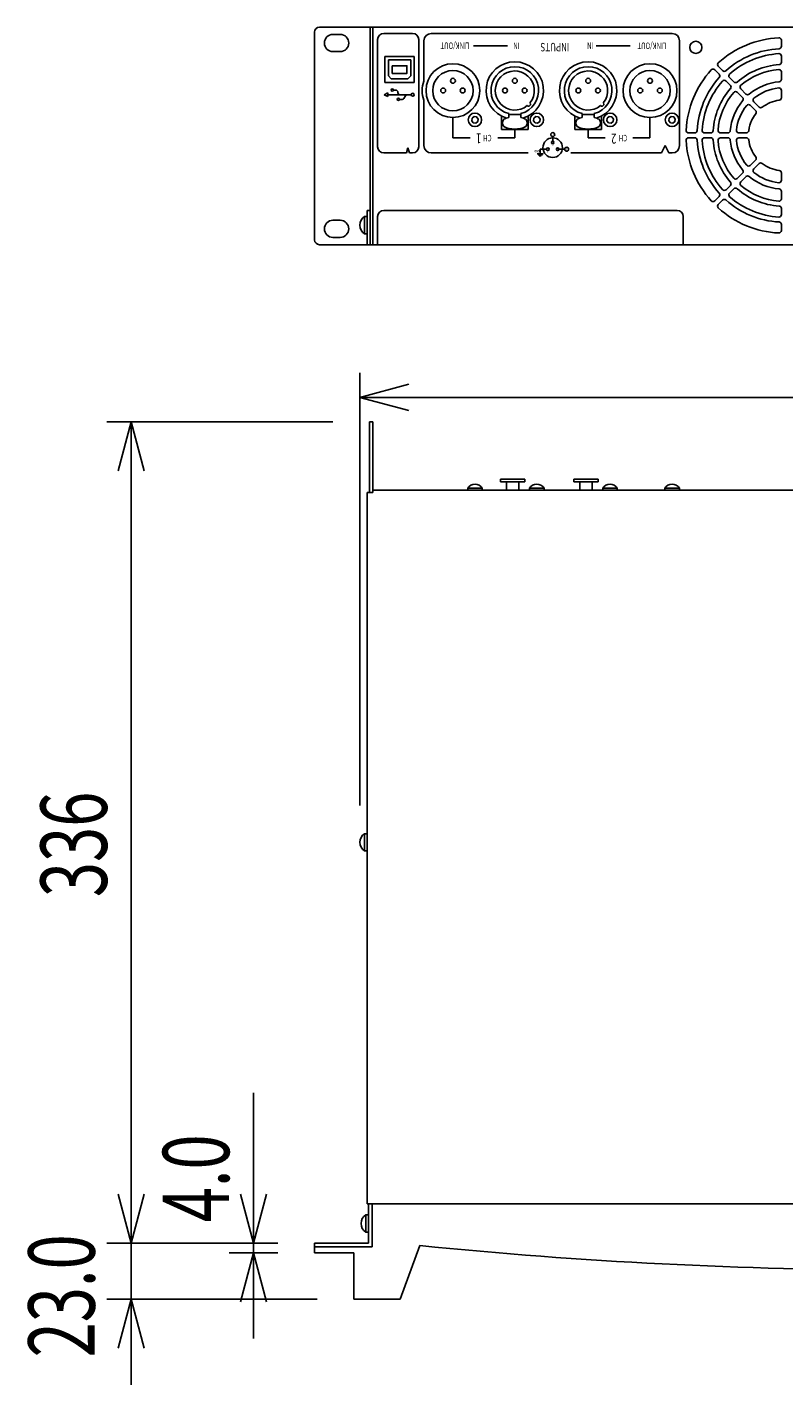
# Model space of a CAD drawing. Extents: x -900 to 900, y -1344 to 1332.
# Drawn here: x -518 to -208, y -704 to -148 of the extents above; entities that cross this region are included whole.
import ezdxf
from ezdxf.enums import TextEntityAlignment as Align

# ---------------------------------------------------------------- set-up
doc = ezdxf.new("R2010")
doc.units = 0
doc.header["$LTSCALE"] = 50.8
doc.header["$MEASUREMENT"] = 0
doc.layers.add('DATA', color=7, linetype='CONTINUOUS')
doc.layers.add('DIMNSIONS', color=7, linetype='CONTINUOUS')
doc.styles.get("Standard").update_dxf_attribs({"font": 'txt', "bigfont": 'BIGFONT.SHX'})

msp = doc.modelspace()

# ---------------------------------------------------------------- linework, layer by layer
at = {"layer": 'DATA', "color": 7, "linetype": 'Continuous'}
for p, q in [((-398, -148.5), (81, -148.5)), ((-377.2, -148.5), (-377.2, -237.5)), ((-376.2, -148.5), (-376.2, -237.5)), ((-400, -235.5), (-400, -150.5)), ((-392.5, -151.5), (-389.5, -151.5)), ((-374.19, -197.47), (-374.19, -153.58)), ((-359.88, -151.08), (-371.69, -151.08)), ((-357.38, -197.47), (-357.38, -153.58)), ((-355.26, -170.58), (-355.26, -154.08)), ((-253.71, -151.08), (-352.26, -151.08)), ((-250.71, -196.97), (-250.71, -154.08)), ((-209.04, -156.32), (-209.04, -153.82)), ((-392.5, -158.5), (-389.5, -158.5)), ((-371.21, -160.48), (-359.21, -160.48)), ((-371.21, -171.08), (-371.21, -160.48)), ((-359.21, -160.48), (-359.21, -171.08)), ((-334.96, -156.21), (-321.06, -156.21)), ((-284.8, -156.21), (-270.9, -156.21)), ((-209.04, -162.83), (-209.04, -160.33)), ((-369.81, -161.88), (-360.61, -161.88)), ((-369.81, -168.48), (-369.81, -161.88)), ((-360.61, -161.88), (-360.61, -168.48)), ((-234.52, -167.7), (-236.29, -165.93)), ((-234.87, -164.52), (-233.1, -166.29)), ((-359.21, -171.08), (-371.21, -171.08)), ((-369.81, -168.48), (-368.61, -169.68)), ((-361.81, -169.68), (-368.61, -169.68)), ((-360.61, -168.48), (-361.81, -169.68)), ((-229.91, -172.31), (-231.68, -170.54)), ((-230.27, -169.12), (-228.5, -170.89)), ((-209.04, -169.85), (-209.04, -166.84)), ((-369.99, -175.39), (-371.49, -176.14)), ((-369.99, -176.89), (-371.49, -176.14)), ((-369.99, -175.39), (-369.99, -176.89)), ((-364.71, -176.14), (-369.99, -176.14)), ((-367.76, -174.24), (-367.11, -174.24)), ((-367.11, -174.24), (-366.81, -174.24)), ((-365.91, -175.24), (-365.91, -175.14)), ((-362.36, -176.14), (-365.01, -176.14)), ((-362.83, -176.54), (-363.47, -177.71)), ((-360.46, -176.14), (-362.36, -176.14)), ((-224.95, -177.27), (-227.08, -175.14)), ((-225.66, -173.73), (-223.53, -175.86)), ((-209.04, -177.4), (-209.04, -174.38)), ((-365.27, -178.04), (-364.16, -178.04)), ((-355.26, -196.97), (-355.26, -178.39)), ((-219.61, -182.61), (-221.75, -180.47)), ((-220.34, -179.06), (-218.2, -181.19)), ((-343.41, -185.48), (-343.41, -193.78)), ((-323.59, -190.43), (-323.59, -184.81)), ((-320.59, -183.85), (-320.59, -185.48)), ((-320.59, -184.18), (-315.59, -184.18)), ((-315.59, -185.48), (-315.59, -183.85)), ((-312.59, -190.43), (-312.59, -184.8)), ((-293.59, -190.43), (-293.59, -184.81)), ((-290.59, -183.85), (-290.59, -185.48)), ((-290.59, -184.18), (-285.59, -184.18)), ((-285.59, -185.48), (-285.59, -183.85)), ((-282.59, -190.43), (-282.59, -184.8)), ((-262.79, -185.48), (-262.79, -193.78)), ((-343.41, -193.78), (-336.41, -193.78)), ((-343.4, -190.18), (-343.4, -190.18)), ((-318.09, -193.78), (-325.09, -193.78)), ((-312.59, -190.43), (-323.59, -190.43)), ((-318.09, -190.18), (-318.09, -190.18)), ((-318.09, -190.43), (-318.09, -193.78)), ((-302.57, -195.19), (-302.57, -193.26)), ((-282.59, -190.43), (-293.59, -190.43)), ((-288.09, -190.18), (-288.09, -190.18)), ((-288.09, -190.43), (-288.09, -193.78)), ((-288.09, -193.78), (-281.09, -193.78)), ((-262.79, -193.78), (-269.79, -193.78)), ((-262.78, -190.18), (-262.78, -190.18)), ((-246.99, -191.77), (-244.48, -191.77)), ((-244.48, -193.77), (-246.99, -193.77)), ((-240.48, -191.77), (-237.97, -191.77)), ((-237.97, -193.77), (-240.48, -193.77)), ((-233.96, -191.77), (-230.95, -191.77)), ((-230.95, -193.77), (-233.96, -193.77)), ((-226.43, -191.77), (-223.41, -191.77)), ((-223.41, -193.77), (-226.43, -193.77)), ((-362.4, -199.97), (-371.69, -199.97)), ((-362.4, -199.97), (-361.79, -197.83)), ((-361.18, -199.97), (-361.79, -197.83)), ((-359.88, -199.97), (-361.18, -199.97)), ((-352.26, -199.97), (-312.6, -199.97)), ((-305.07, -198.42), (-307.7, -198.42)), ((-307.7, -198.42), (-307.7, -200.39)), ((-297.67, -198.42), (-300.07, -198.42)), ((-258.02, -199.97), (-295.2, -199.97)), ((-258.02, -199.97), (-256.52, -196.97)), ((-256.52, -196.97), (-255.02, -199.97)), ((-255.02, -199.97), (-253.71, -199.97)), ((-308.95, -200.39), (-306.45, -200.39)), ((-308.6, -200.76), (-306.8, -200.76)), ((-308.1, -201.14), (-307.3, -201.14)), ((-221.75, -205.07), (-219.61, -202.93)), ((-218.2, -204.34), (-220.34, -206.48)), ((-227.08, -210.39), (-224.95, -208.26)), ((-223.53, -209.68), (-225.66, -211.8)), ((-209.04, -211.16), (-209.04, -208.14)), ((-231.68, -215), (-229.91, -213.23)), ((-228.5, -214.64), (-230.27, -216.41)), ((-209.04, -218.69), (-209.04, -215.68)), ((-236.29, -219.6), (-234.52, -217.83)), ((-233.1, -219.25), (-234.87, -221.02)), ((-392.5, -227.5), (-389.5, -227.5)), ((-379.56, -226), (-378.5, -226)), ((-379.56, -226), (-379.56, -233)), ((-378.5, -223.5), (-378.5, -237.5)), ((-377.2, -223.5), (-378.5, -223.5)), ((-374.2, -226), (-374.2, -237.5)), ((-371.7, -223.5), (-251.7, -223.5)), ((-249.2, -226), (-249.2, -237.5)), ((-209.04, -225.21), (-209.04, -222.7)), ((-379.56, -233), (-378.5, -233)), ((-209.04, -231.72), (-209.04, -229.21)), ((81, -237.5), (-398, -237.5)), ((-392.5, -234.5), (-389.5, -234.5)), ((-377.5, -310), (-376.2, -310)), ((-377.5, -338.96), (-377.5, -310)), ((-376.2, -338.96), (-376.2, -310)), ((-376.2, -338), (59.2, -338)), ((-337.33, -337.17), (-337.33, -338)), ((-337.33, -337.17), (-331.38, -337.17)), ((-331.38, -337.17), (-331.38, -338)), ((-324, -333.5), (-314, -333.5)), ((-324, -333.5), (-324, -334.5)), ((-324, -334.5), (-314, -334.5)), ((-321.5, -334.5), (-321.5, -338)), ((-316.5, -334.5), (-316.5, -338)), ((-314, -333.5), (-314, -334.5)), ((-312.07, -337.17), (-312.07, -338)), ((-312.07, -337.17), (-306.12, -337.17)), ((-306.12, -337.17), (-306.12, -338)), ((-294, -333.5), (-284, -333.5)), ((-294, -333.5), (-294, -334.5)), ((-294, -334.5), (-284, -334.5)), ((-291.5, -334.5), (-291.5, -338)), ((-286.5, -334.5), (-286.5, -338)), ((-284, -333.5), (-284, -334.5)), ((-282.11, -337.17), (-282.11, -338)), ((-282.11, -337.17), (-276.16, -337.17)), ((-276.16, -337.17), (-276.16, -338)), ((-256.71, -337.17), (-256.71, -338)), ((-256.71, -337.17), (-250.76, -337.17)), ((-250.76, -337.17), (-250.76, -338)), ((-378.5, -338.96), (-378.5, -630)), ((-378.5, -338.96), (-376.2, -338.96)), ((-379.56, -478.5), (-378.5, -478.5)), ((-379.56, -485.5), (-379.56, -478.5)), ((-379.56, -485.5), (-378.5, -485.5)), ((-378.5, -630), (61.5, -630)), ((-378, -630), (-378, -646)), ((-376.5, -630), (-376.5, -647.5)), ((-379.06, -634.5), (-378, -634.5)), ((-379.06, -641.5), (-379.06, -634.5)), ((-379.06, -641.5), (-378, -641.5)), ((-400, -650), (-400, -646)), ((-378, -646), (-400, -646)), ((-376.5, -647.5), (-400, -647.5)), ((-365, -669), (-357, -647)), ((-384, -650), (-400, -650)), ((-384, -669), (-384, -650)), ((-365, -669), (-384, -669))]:
    msp.add_line(p, q, dxfattribs=at)
for points in [[(-368.21, -164.26), (-362.21, -164.26), (-362.21, -167.46), (-368.21, -167.46)], [(-335.08, -187.61), (-334.05, -187.75), (-333.22, -187.11), (-333.08, -186.08), (-333.72, -185.25), (-334.75, -185.11), (-335.58, -185.75), (-335.72, -186.78)], [(-309.77, -187.61), (-308.74, -187.75), (-307.91, -187.11), (-307.77, -186.08), (-308.41, -185.25), (-309.44, -185.11), (-310.27, -185.75), (-310.41, -186.78)], [(-279.77, -187.61), (-278.74, -187.75), (-277.91, -187.11), (-277.77, -186.08), (-278.41, -185.25), (-279.44, -185.11), (-280.27, -185.75), (-280.41, -186.78)], [(-254.46, -187.61), (-253.43, -187.75), (-252.6, -187.11), (-252.46, -186.08), (-253.1, -185.25), (-254.13, -185.11), (-254.96, -185.75), (-255.1, -186.78)]]:
    msp.add_lwpolyline(points, close=True, dxfattribs=at)
for centre, radius in [((-244.04, -156.77), 2.5), ((-343.41, -174.48), 11), ((-343.41, -174.48), 8.25), ((-262.79, -174.48), 11), ((-262.79, -174.48), 8.25), ((-343.4, -170.43), 1), ((-318.09, -170.43), 1), ((-288.09, -170.43), 1), ((-262.78, -170.43), 1), ((-368.21, -174.24), 0.45), ((-365.72, -178.04), 0.45), ((-359.86, -176.14), 0.6), ((-347.4, -174.43), 1), ((-339.4, -174.43), 1), ((-322.09, -174.43), 1), ((-314.09, -174.43), 1), ((-292.09, -174.43), 1), ((-284.09, -174.43), 1), ((-266.78, -174.43), 1), ((-258.78, -174.43), 1), ((-334.4, -186.43), 2.75), ((-309.09, -186.43), 2.75), ((-279.09, -186.43), 2.75), ((-253.78, -186.43), 2.75), ((-302.57, -197.81), 4), ((-302.57, -192.46), 0.8), ((-304.57, -198.42), 0.5), ((-302.57, -195.69), 0.5), ((-300.57, -198.42), 0.5), ((-296.87, -198.44), 0.8)]:
    msp.add_circle(centre, radius, dxfattribs=at)
for centre, radius, start, end in [((-398, -150.5), 2, 90, 180), ((-392.5, -155), 3.5, 90, 270), ((-389.5, -155), 3.5, 270, 90), ((-371.69, -153.58), 2.5, 90, 180), ((-359.88, -153.58), 2.5, 0, 90), ((-352.26, -154.08), 3, 90, 180), ((-253.71, -154.08), 3, 0, 90), ((-208.04, -192.77), 40, 92.9395, 132.0605), ((-210.04, -153.82), 1, 0, 92.9395), ((-208.04, -192.77), 35.5, 93.1411, 131.9378), ((-208.04, -192.77), 33.5, 93.5281, 131.4719), ((-210.04, -160.33), 1, 0, 93.5281), ((-210.04, -156.32), 1, 273.1411, 0), ((-318.09, -174.43), 11.75, 286.3243, 253.6758), ((-318.09, -174.43), 11.75, 286.3243, 253.6758), ((-318.09, -174.43), 9.75, 284.8572, 255.1429), ((-318.09, -174.43), 8, 320.3734, 309.6266), ((-288.09, -174.43), 11.75, 286.3243, 253.6758), ((-288.09, -174.43), 11.75, 286.3243, 253.6758), ((-288.09, -174.43), 9.75, 284.8572, 255.1429), ((-288.09, -174.43), 8, 320.3734, 309.6266), ((-208.04, -192.77), 40, 137.9395, 177.0605), ((-236.99, -166.64), 1, 45, 137.9395), ((-234.17, -163.81), 1, 132.0605, 225), ((-232.4, -165.58), 1, 225, 311.8589), ((-208.04, -192.77), 29, 93.8226, 131.1774), ((-208.04, -192.77), 27, 94.4117, 130.5883), ((-210.04, -166.84), 1, 0, 94.4117), ((-210.04, -162.83), 1, 273.8226, 0), ((-344.98, -174.48), 11, 159.2138, 200.7862), ((-208.04, -192.77), 35.5, 138.1411, 176.8589), ((-208.04, -192.77), 33.5, 138.5281, 176.4719), ((-235.22, -168.41), 1, 318.1411, 45), ((-232.39, -171.24), 1, 45, 138.5281), ((-229.56, -168.42), 1, 131.4719, 225), ((-227.79, -170.19), 1, 225, 311.1774), ((-208.04, -192.77), 22, 94.9885, 130.0115), ((-210.04, -169.85), 1, 274.9885, 0), ((-366.81, -175.14), 0.9, 0, 90), ((-365.01, -175.24), 0.9, 180, 270), ((-364.16, -177.14), 0.9, 270, 320.7035), ((-362.09, -177.04), 0.9, 90, 145.8673), ((-208.04, -192.77), 29, 138.7548, 176.1774), ((-208.04, -192.77), 27, 139.4117, 175.5883), ((-230.62, -173.02), 1, 318.8226, 45), ((-227.78, -175.85), 1, 45, 139.4117), ((-224.96, -173.02), 1, 130.5883, 225), ((-225.66, -177.98), 1, 319.9885, 45), ((-222.83, -175.15), 1, 225, 310.0115), ((-219.63, -178.35), 1, 128.7937, 225), ((-208.04, -192.77), 19.5, 96.2063, 128.7937), ((-210.04, -174.38), 1, 0, 96.2063), ((-210.04, -177.4), 1, 277.4137, 0), ((-312.43, -180.09), 0.75, 222.3133, 47.6867), ((-282.43, -180.09), 0.75, 222.3133, 47.6867), ((-208.04, -192.77), 22, 139.9885, 175.0115), ((-208.04, -192.77), 19.5, 141.2063, 173.7937), ((-222.46, -181.18), 1, 45, 141.2063), ((-220.32, -183.31), 1, 322.4137, 45), ((-217.49, -180.48), 1, 225, 307.5863), ((-208.04, -192.77), 14.5, 97.4137, 127.5863), ((-345.9, -187.68), 2.5, 90, 90.0001), ((-320.59, -187.68), 2.5, 143.1301, 216.8699), ((-318.09, -195.81), 10.63, 103.609, 115.0576), ((-320.59, -187.68), 2.5, 90, 90.0001), ((-318.09, -195.81), 10.63, 64.9424, 76.391), ((-315.59, -187.68), 2.5, 323.1301, 36.8699), ((-290.59, -187.68), 2.5, 143.1301, 216.8699), ((-288.09, -195.81), 10.63, 103.609, 115.0576), ((-290.59, -187.68), 2.5, 90, 90.0001), ((-288.09, -195.81), 10.63, 64.9424, 76.391), ((-285.59, -187.68), 2.5, 323.1301, 36.8699), ((-265.28, -187.68), 2.5, 90, 90.0001), ((-208.04, -192.77), 14.5, 153.7084, 172.5863), ((-208.04, -192.77), 14.5, 142.4137, 155.4184), ((-318.09, -179.56), 10.63, 244.9424, 295.0576), ((-288.09, -179.56), 10.63, 244.9424, 295.0576), ((-246.99, -190.77), 1, 177.0605, 270), ((-246.99, -194.77), 1, 90, 182.9395), ((-244.48, -190.77), 1, 270, 356.8589), ((-244.48, -194.77), 1, 3.1411, 90), ((-240.48, -190.77), 1, 176.4719, 270), ((-240.48, -194.77), 1, 90, 183.5281), ((-237.97, -190.77), 1, 270, 356.1774), ((-237.97, -194.77), 1, 3.8226, 90), ((-233.96, -190.77), 1, 175.5883, 270), ((-233.96, -194.77), 1, 90, 184.4117), ((-230.95, -190.77), 1, 270, 355.0115), ((-230.95, -194.77), 1, 4.9885, 90), ((-226.43, -190.77), 1, 173.7937, 270), ((-226.43, -194.77), 1, 90, 186.2063), ((-223.41, -190.77), 1, 270, 352.5863), ((-223.41, -194.77), 1, 7.4137, 90), ((-371.69, -197.47), 2.5, 180, 270), ((-359.88, -197.47), 2.5, 270, 0), ((-352.26, -196.97), 3, 180, 270), ((-253.71, -196.97), 3, 270, 0), ((-208.04, -192.77), 40, 182.9395, 222.0605), ((-208.04, -192.77), 35.5, 183.1411, 221.8589), ((-208.04, -192.77), 33.5, 183.5281, 221.4719), ((-208.04, -192.77), 29, 183.8226, 221.1774), ((-208.04, -192.77), 27, 184.4117, 220.5883), ((-208.04, -192.77), 22, 184.9885, 220.0115), ((-208.04, -192.77), 19.5, 186.2063, 218.7937), ((-208.04, -192.77), 14.5, 187.4137, 217.5863), ((-222.46, -204.36), 1, 218.7937, 315), ((-220.32, -202.22), 1, 315, 37.5863), ((-217.49, -205.05), 1, 52.4137, 135), ((-208.04, -192.77), 14.5, 232.4137, 262.5863), ((-227.78, -209.68), 1, 220.5883, 315), ((-225.66, -207.56), 1, 315, 40.0115), ((-222.83, -210.38), 1, 49.9885, 135), ((-208.04, -192.77), 22, 229.9885, 265.0115), ((-219.63, -207.19), 1, 135, 231.2063), ((-208.04, -192.77), 19.5, 231.2063, 263.7937), ((-210.04, -208.14), 1, 0, 82.5863), ((-235.22, -217.12), 1, 315, 41.8589), ((-232.39, -214.29), 1, 221.4719, 315), ((-229.56, -217.12), 1, 135, 228.5281), ((-230.62, -212.52), 1, 315, 41.1774), ((-227.79, -215.35), 1, 48.8226, 135), ((-208.04, -192.77), 29, 228.8226, 266.1774), ((-224.96, -212.51), 1, 135, 229.4117), ((-208.04, -192.77), 27, 229.4117, 265.5883), ((-210.04, -211.16), 1, 263.7937, 0), ((-210.04, -215.68), 1, 0, 85.0115), ((-236.99, -218.89), 1, 222.0605, 315), ((-234.17, -221.72), 1, 135, 227.9395), ((-232.4, -219.95), 1, 48.1411, 135), ((-208.04, -192.77), 35.5, 228.1411, 266.8589), ((-208.04, -192.77), 33.5, 228.5281, 266.4719), ((-210.04, -218.69), 1, 265.5883, 0), ((-210.04, -222.7), 1, 0, 86.1774), ((-392.5, -231), 3.5, 90, 270), ((-389.5, -231), 3.5, 270, 90), ((-377.38, -229.5), 4.12, 121.8835, 238.1165), ((-371.7, -226), 2.5, 90, 180), ((-251.7, -226), 2.5, 0, 90), ((-208.04, -192.77), 40, 227.9395, 267.0605), ((-210.04, -225.21), 1, 266.4719, 0), ((-210.04, -231.72), 1, 267.0605, 0), ((-210.04, -229.21), 1, 0, 86.8589), ((-398, -235.5), 2, 180, 270), ((-334.36, -339.02), 3.5, 31.8835, 148.1165), ((-309.09, -339.02), 3.5, 31.8835, 148.1165), ((-279.13, -339.02), 3.5, 31.8835, 148.1165), ((-253.74, -339.02), 3.5, 31.8835, 148.1165), ((-377.38, -482), 4.12, 121.8835, 238.1165), ((-376.88, -638), 4.12, 121.8835, 238.1165), ((-158.5, 1318.11), 1975.11, 264.232, 275.768)]:
    msp.add_arc(centre, radius, start, end, dxfattribs=at)
at = {"layer": 'DIMNSIONS', "color": 7, "linetype": 'Continuous'}
for p, q in [((-381.5, -467), (-381.5, -290)), ((-381.5, -300), (-361.5, -294.64)), ((-381.5, -300), (64.5, -300)), ((-381.5, -300), (-361.5, -305.36)), ((-392.5, -310), (-485, -310)), ((-475, -310), (-480.36, -330)), ((-475, -646), (-475, -310)), ((-475, -310), (-469.64, -330)), ((-425, -646), (-425, -584.58)), ((-475, -646), (-475, -611)), ((-475, -646), (-480.36, -626)), ((-475, -646), (-480.36, -626)), ((-475, -646), (-469.64, -626)), ((-475, -646), (-469.64, -626)), ((-425, -646), (-430.36, -626)), ((-425, -646), (-419.64, -626)), ((-415, -646), (-485, -646)), ((-415, -646), (-485, -646)), ((-475, -646), (-475, -669)), ((-415, -646), (-435, -646)), ((-425, -646), (-425, -650)), ((-415, -650), (-435, -650)), ((-425, -650), (-430.36, -670)), ((-425, -650), (-425, -685)), ((-425, -650), (-419.64, -670)), ((-399, -669), (-485, -669)), ((-475, -669), (-480.36, -689)), ((-475, -669), (-475, -704)), ((-475, -669), (-469.64, -689))]:
    msp.add_line(p, q, dxfattribs=at)

# ---------------------------------------------------------------- texts
at = {"layer": 'DATA', "color": 7, "width": 0.7}
for s, height, p in [('LINK/OUT', 2.647, (-336.72, -157.42)), ('IN', 2.647, (-316.14, -157.44)), ('INPUTS', 3.461, (-295.8, -158.41)), ('IN', 2.647, (-285.95, -157.42)), ('LINK/OUT', 2.647, (-256.15, -157.44)), ('1', 4.07, (-331.77, -196.05)), ('CH', 2.647, (-327.59, -195.21)), ('-', 1.43, (-302.07, -193.21)), ('2', 4.07, (-276.49, -196.14)), ('CH', 2.647, (-272.12, -195.21)), ('GND', 1.018, (-307.99, -199.76)), ('1', 0.713, (-304.37, -199.89)), ('3', 0.713, (-302.33, -197.12)), ('2', 0.713, (-300.25, -199.88)), ('+', 1.43, (-296.39, -199.2))]:
    msp.add_text(s, height=height, rotation=180, dxfattribs=at).set_placement(p, align=Align.TOP_LEFT)
at = {"layer": 'DIMNSIONS', "color": 7, "width": 0.7}
for s, p in [('336', (-512.09, -504.46)), ('4.0', (-462.09, -637.5)), ('23.0', (-517.09, -692.78))]:
    msp.add_text(s, height=27.147, rotation=90, dxfattribs=at).set_placement(p, align=Align.TOP_LEFT)

doc.saveas('drawing.dxf')
